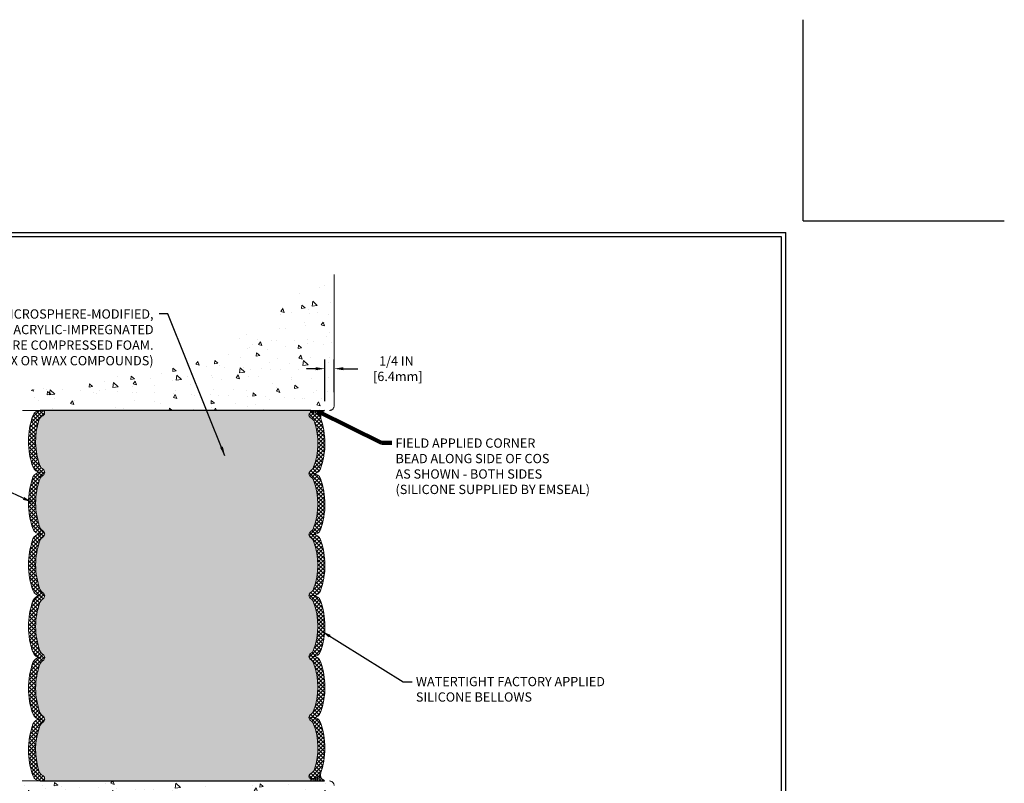
# Model space of a CAD drawing. Extents: x -5 to 2303, y -5 to 568.
import ezdxf

# ---------------------------------------------------------------- set-up
doc = ezdxf.new("R2010")
doc.units = 0
doc.header["$LTSCALE"] = 3
doc.header["$MEASUREMENT"] = 0
doc.linetypes.add('PHANTOMX2', pattern=[5, 2.5, -0.5, 0.5, -0.5, 0.5, -0.5])
doc.layers.get('DEFPOINTS').update_dxf_attribs({"linetype": 'CONTINUOUS'})
for name, color, linetype, lineweight in [('CONCRETE - H', 130, 'CONTINUOUS', 9), ('CONCRETE - L', 132, 'PHANTOMX2', 20), ('DIMS', 2, 'CONTINUOUS', 25), ('FOAM INSERT - H', 150, 'CONTINUOUS', 9), ('FOAM INSERT - L', 152, 'CONTINUOUS', 25), ('SEALANT - H', 50, 'CONTINUOUS', 15), ('SEALANT - L', 52, 'CONTINUOUS', 25), ('SILICONE BELLOWS - H', 20, 'CONTINUOUS', 15), ('SILICONE BELLOWS - L', 22, 'CONTINUOUS', 20), ('TBLOCK-T5', 111, 'CONTINUOUS', 30), ('TEXT - 4', 241, 'CONTINUOUS', 25)]:
    doc.layers.add(name, color=color, linetype=linetype, lineweight=lineweight)
doc.styles.add('ROMANS', font='romans', dxfattribs={"width": 0.9})
doc.dimstyles.new('Copy of STANDARD', dxfattribs={"dimtxt": 2, "dimasz": 2, "dimexe": 1, "dimexo": 1, "dimgap": 1, "dimtad": 0, "dimzin": 0, "dimdsep": 46, "dimtxsty": 'Standard', "dimcen": 0.09, "dimclrd": 256, "dimclre": 256, "dimclrt": 256, "dimadec": 1, "dimazin": 0, "dimtfac": 1, "dimtofl": 0, "dimtmove": 0, "dimatfit": 3, "dimfxl": 1, "dimtolj": 1, "dimtzin": 0, "dimlwd": -1, "dimlwe": -1, "dimarcsym": 0})
doc.dimstyles.get("Standard").update_dxf_attribs({"dimtxt": 4, "dimasz": 4, "dimexe": 2, "dimexo": 2, "dimgap": 1, "dimtad": 0, "dimzin": 0, "dimdsep": 46, "dimtxsty": 'Standard', "dimcen": 0.09, "dimclrd": 256, "dimclre": 256, "dimclrt": 256, "dimadec": 0, "dimazin": 0, "dimtfac": 1, "dimtofl": 0, "dimtmove": 0, "dimatfit": 3, "dimfxl": 1, "dimtolj": 1, "dimtzin": 0, "dimlwd": -1, "dimlwe": -1, "dimarcsym": 0})
pattern_1 = [(320, (0.719146127966809, -0.1240074947140926), (-0.09412820247389285, -1.07589027390113), [0.1125, -1.2375]), (265, (0.719146127966809, -0.1240074947140926), (1.128288200550018, 0.2081270004194998), [0.09, -0.9899999999999999]), (10.45144446000005, (0.7113021119668089, -0.2136650162140925), (1.034159986452944, -0.8677632700906681), [0.09561028799999999, -1.051713168]), (316.1842, (1.019146127966809, -0.1240074947140926), (-0.2482789211896151, -1.600861996007358), [0.16875, -1.85625]), (6.635635489999968, (0.998456167466809, -0.2574126122140927), (1.461177901161825, -1.401992918511343), [0.1434155129999999, -1.577570639999998]), (261.1841639899999, (1.019146127966809, -0.1240074947140926), (1.461177900404985, -1.40199291758216), [0.135, -1.4850000015]), (291, (0.944146127966809, -0.2740074947140925), (-0.6039283359980083, -0.8953605781776923), [0.1125, -1.2375]), (236, (0.944146127966809, -0.2740074947140925), (1.087725067570279, -0.3649729978823728), [0.09, -0.9899999999999999]), (341.4514447400001, (0.893818766966809, -0.3486208757140927), (0.4837967292095305, -1.260333565094957), [0.095610285, -1.051713168]), (307.5, (0.719146127966809, -0.1240074947140926), (0.4993407807469672, -0.01823978297593609), [0, -0.9779999999999999, 0, -1.005, 0, -0.9937499999999999]), (277.5, (0.719146127966809, -0.1240074947140926), (0.5916175678235402, -0.394604306163223), [0, -0.573, 0, -0.9555, 0, -0.37875]), (237.5, (0.7191461279668091, 0.2104925052859075), (-0.03383230760156978, -0.8007336542586135), [0, -0.375, 0, -1.17, 0, -1.5525]), (227.5, (0.7191461279668091, 0.3604925052859074), (0.1501574734984764, -0.8747792540135794), [0, -0.4874999999999997, 0, -0.7769999999999994, 0, -1.102499999999999])]

# ---------------------------------------------------------------- blocks, each defined once
blk = doc.blocks.new('*D1')
at = {"layer": 'DEFPOINTS', "color": 0, "transparency": 16777216}
for p in [(19.96044462458118, 20.65420266519014), (20.2104446245813, 19.76633781033568), (19.96044462458118, 19.52965188993444)]:
    blk.add_point(p, dxfattribs=at)
at = {"layer": 'DIMS', "transparency": 16777216}
for p, q in [((19.96044462458118, 19.77965188993444), (19.96044462458118, 20.90420266519014)), ((20.2104446245813, 20.01633781033568), (20.2104446245813, 20.90420266519014)), ((19.71044462458118, 20.65420266519014), (19.46044462458118, 20.65420266519014)), ((20.4604446245813, 20.65420266519014), (20.84710653993811, 20.65420266519014))]:
    blk.add_line(p, q, dxfattribs=at)
for points in [[(19.71044462458118, 20.69586933185681), (19.71044462458118, 20.61253599852347), (19.96044462458118, 20.65420266519014)], [(20.4604446245813, 20.69586933185681), (20.4604446245813, 20.61253599852347), (20.2104446245813, 20.65420266519014)]]:
    blk.add_solid(points, dxfattribs=at)
at = {"layer": 'DIMS', "transparency": 16777216, "insert": (21.88877320676343, 20.65420266519014), "char_height": 0.25, "attachment_point": 5, "rotation": 0.0009999999999999998}
blk.add_mtext('\\A1;1/4 IN\\P [6.4mm]', dxfattribs=at)
blk = doc.blocks.new('*D3')
at = {"layer": 'DEFPOINTS', "color": 0, "transparency": 16777216}
for p in [(11.96044344872814, 9.52965188993447), (19.96044462458195, 9.52965188993447), (19.96044462458195, 6.934642389526275)]:
    blk.add_point(p, dxfattribs=at)
at = {"layer": 'DIMS', "transparency": 16777216}
for p, q in [((11.96044344872814, 9.27965188993447), (11.96044344872814, 6.684642389526275)), ((19.96044462458195, 9.27965188993447), (19.96044462458195, 6.684642389526275)), ((12.21044344872814, 6.934642389526275), (14.63969847697746, 6.934642389526275)), ((19.71044462458195, 6.934642389526275), (17.18136514403124, 6.934642389526275))]:
    blk.add_line(p, q, dxfattribs=at)
for points in [[(12.21044344872814, 6.976309056192942), (12.21044344872814, 6.892975722859608), (11.96044344872814, 6.934642389526275)], [(19.71044462458195, 6.976309056192942), (19.71044462458195, 6.892975722859608), (19.96044462458195, 6.934642389526275)]]:
    blk.add_solid(points, dxfattribs=at)
at = {"layer": 'DIMS', "transparency": 16777216, "insert": (15.91053181050435, 6.934642389526275), "char_height": 0.25, "attachment_point": 5, "rotation": 0.0009999999999999998}
blk.add_mtext('\\A1;8 IN\\P [203.2mm]', dxfattribs=at)

msp = doc.modelspace()

# ---------------------------------------------------------------- hatches: boundary and pattern name
at = {"layer": 'CONCRETE - H'}
h = msp.add_hatch(dxfattribs=at)
h.set_pattern_fill('AR-CONC', color=256, scale=0.15, angle=270)
h.set_pattern_definition(pattern_1)
edge = h.paths.add_edge_path()
edge.add_spline(control_points=[(20.21044462457664, 23.19644111136812), (19.88816809366196, 23.20419477880431), (18.80525101038498, 22.32052662516618), (16.48389687706546, 20.33970238740083), (12.42157644179449, 20.44483827537393), (11.81659553003462, 19.94230461051346), (11.79813427890255, 19.52965188993447)], knot_values=[0, 0, 0, 0, 0.9420040114174233, 4.618027031144615, 8.768299672087068, 9.890792890405978, 9.890792890405978, 9.890792890405978, 9.890792890405978], degree=3, periodic=0)
edge.add_line((11.79813427890437, 19.52965188993447), (20.08544462457482, 19.52965188993538))
edge.add_arc((20.08544462457516, 19.65465188993504), 0.1249999999996589, 269.9999999998437, 359.9999999997394)
edge.add_line((20.21044462457482, 19.65465188993447), (20.21044462457664, 23.19644111136812))
h = msp.add_hatch(dxfattribs=at)
h.set_pattern_fill('AR-CONC', color=256, scale=0.15, angle=270)
h.set_pattern_definition(pattern_1)
edge = h.paths.add_edge_path()
edge.add_spline(control_points=[(11.79543095118512, 9.529651889933561), (11.81389220231719, 9.116999169353662), (11.90061152774976, 7.178616699603012), (16.48119354934803, 8.719601392467197), (18.30555458167052, 5.817097861646729), (19.88546476594453, 5.855109001063724), (20.20774129685921, 5.862862668499005)], knot_values=[0, 0, 0, 0, 1.12249321831891, 5.272765859261363, 8.948788878988555, 9.890792890405978, 9.890792890405978, 9.890792890405978, 9.890792890405978], degree=3, periodic=0)
edge.add_line((20.20774129686012, 5.862862668499005), (20.2077412968583, 9.40465188993447))
edge.add_arc((20.08274129685842, 9.40465188993447), 0.1249999999998863, 0, 93.45411956817173)
edge.add_arc((20.1511924508288, 9.643752343293713), 0.1372738001964627, 236.2210569448012, 236.39190716315431, ccw=False)
edge.add_line((20.07486956590307, 9.529651889933561), (19.32486956590216, 9.529651889933561))
edge.add_line((19.32486956590216, 9.529651889933561), (18.55395561394013, 9.529651889933561))
edge.add_line((18.55395561394013, 9.529651889933561), (12.08272762346402, 9.529651889933561))
edge.add_line((12.08272762346402, 9.529651889933561), (11.79543095118603, 9.529651889933561))
at = {"layer": 'FOAM INSERT - H'}
h = msp.add_hatch(dxfattribs=at)
h.set_pattern_fill('HEX', color=256, scale=0.7, angle=404.9999999999999, style=0)
h.set_pattern_definition([(45, (-30.85933282902261, -1.735529001637701), (-0.107165176246764, 0.1071651762467641), [0.0875, -0.175]), (165.0000000000001, (-30.85933282902261, -1.735529001637701), (-0.0392251769073524, -0.1463903531541163), [0.0875, -0.175]), (104.9999999999999, (-30.79746098566878, -1.673657158283878), (-0.1463903531541164, -0.03922517690735228), [0.0875, -0.175])])
h.paths.add_polyline_path([(19.65394768356889, 15.9976735820138, 0.1646546899634971), (19.5729608170782, 16.0971139010482, -0.5550559954442752), (19.573529897361, 16.2562353065816, 0.167291250619627), (19.65594737047281, 16.35701555477066, 0.1796665383988816), (19.65394768356809, 17.64267358201484, 0.164654689961934), (19.57296081707873, 17.74211390104796, -0.5550559954409516), (19.57352989736148, 17.90123530658142, 0.1672912506179556), (19.65594737047186, 18.00201555476917, 0.1677512419208998), (19.6819505324074, 19.20696413146167, 0.2018032769859184), (19.58094197351617, 19.32469731870007, -0.3537442793118603), (19.53207865268939, 19.43199563994575, -0.3419987130790001), (19.57746517626647, 19.46715188993083), (19.57746517626646, 19.52965188993447), (12.37641964620956, 19.52965188993119, -0.4776636578800268), (12.34474993081403, 19.38539409628065, 0.2018032769991635), (12.24246278256262, 19.26617061552663, 0.1685509203753053), (12.27082009785227, 18.04051599921742, 0.1646546899634125), (12.35283211455167, 17.93981694196746, -0.555055995445265), (12.35225583072074, 17.77868134142624, 0.1672912506204388), (12.26879509845554, 17.67662539389321, 0.1796665383986346), (12.27082009785228, 16.37469321440683, 0.1646546899633736), (12.35283211455167, 16.2739941571569, -0.5550559954442801), (12.35225583072098, 16.11285855661674, 0.1672912506196333), (12.26879509845586, 16.01080260908351, 0.1796665383990204), (12.2708200978534, 14.70887042959571, 0.1646546899610168), (12.35283211455138, 14.60817137234686, -0.5550559954399615), (12.35225583072049, 14.44703577180679, 0.1672912506178743), (12.26879509845685, 14.34497982427496, 0.1796665383989227), (12.27082009785224, 13.0430476447867, 0.1646546899634969), (12.35283211455167, 12.94234858753668, -0.55505599544428), (12.35225583072098, 12.78121298699653, 0.1672912506196317), (12.26879509845586, 12.67915703946329, 0.1796665383988807), (12.27082009785304, 11.37722485997553, 0.1646546899619371), (12.35283211455113, 11.27652580272679, -0.5550559954409527), (12.35225583072049, 11.11539020218658, 0.167291250617956), (12.26879509845683, 11.01333425465468, 0.1677512419208995), (12.24246278257274, 9.793133164333161, 0.2018032769859199), (12.34474993081702, 9.673909683585418, -0.477663657879191), (12.37641964620772, 9.529651889934467), (19.57746517626647, 9.529651889934414), (19.57746517626647, 9.592151889930832, -0.3419987130779443), (19.53207865268943, 9.627308139915742, -0.3537442793224312), (19.58094197351912, 9.734606461163525, 0.2018032769991629), (19.68195053241739, 9.852339648408119, 0.1685509203753051), (19.65394768356887, 11.06267358201346, 0.1646546899634141), (19.5729608170782, 11.1621139010478, -0.5550559954452621), (19.57352989736124, 11.32123530658226, 0.1672912506204317), (19.65594737047312, 11.42201555477112, 0.1796665383986353), (19.65394768356885, 12.70767358201393, 0.1646546899633764), (19.5729608170782, 12.80711390104823, -0.5550559954442752), (19.573529897361, 12.96623530658163, 0.1672912506196275), (19.65594737047281, 13.0670155547707, 0.1796665383990219), (19.65394768356774, 14.3526735820149, 0.1646546899610114), (19.57296081707848, 14.45211390104815, -0.5550559954399535), (19.57352989736148, 14.61123530658146, 0.1672912506178724), (19.65594737047184, 14.71201555476915, 0.1796665383989231)])
at = {"layer": 'SEALANT - H'}
h = msp.add_hatch(dxfattribs=at)
h.set_pattern_fill('NET3', color=256, scale=0.4999999999999999, angle=270, style=0)
h.set_pattern_definition([(270, (-25.61094549276001, 349.2946434112032), (0.06249999999999999, -1.148106374200643e-17), []), (329.9999999999999, (-25.61094549276001, 349.2946434112032), (0.03125000000000001, 0.0541265877365274), []), (29.99999999999998, (-25.61094549276001, 349.2946434112032), (-0.03124999999999997, 0.05412658773652742), [])])
edge = h.paths.add_edge_path()
edge.add_line((19.57746517626646, 19.52965188993436), (19.57746517626646, 19.46715188993162))
edge.add_line((19.57746517626647, 19.46715188993162), (19.65083520755255, 19.46715188993083))
edge.add_arc((19.65083520755033, 19.26715188992792), 0.2000000000029092, 19.894190783685872, 89.99999999936591, ccw=False)
edge.add_arc((20.0149588953964, 19.36272774474281), 0.1781968694369743, 110.4888940039591, 188.8837623198703, ccw=False)
edge.add_line((19.95258539117188, 19.52965188993424), (19.57746517626646, 19.52965188993436))
h = msp.add_hatch(dxfattribs=at)
h.set_pattern_fill('NET3', color=256, scale=0.4999999999999999, angle=270, style=0)
h.set_pattern_definition([(270, (-25.61094549276001, 349.2902821120192), (0.06249999999999999, -1.148106374200643e-17), []), (329.9999999999999, (-25.61094549276001, 349.2902821120192), (0.03125000000000001, 0.0541265877365274), []), (29.99999999999998, (-25.61094549276001, 349.2902821120192), (-0.03124999999999997, 0.05412658773652742), [])])
edge = h.paths.add_edge_path()
edge.add_line((19.57746517626647, 9.592151889937098), (19.57746517626648, 9.529651889934584))
edge.add_line((19.57746517626647, 9.529651889934584), (19.95258539117188, 9.529651889934698))
edge.add_arc((20.0149588953964, 9.696576035126132), 0.1781968694369742, 171.1162376801297, 249.5111059960409, ccw=False)
edge.add_arc((19.65083520755033, 9.792151889941017), 0.2000000000029092, 270.0000000006341, 340.1058092163141, ccw=False)
edge.add_line((19.65083520755255, 9.592151889938108), (19.57746517626647, 9.592151889937098))
at = {"layer": 'SILICONE BELLOWS - H'}
h = msp.add_hatch(dxfattribs=at)
h.set_pattern_fill('ANSI37', color=256, scale=0.6, angle=270, style=0)
h.set_pattern_definition([(315, (-30.85933282902261, -1.735529001637701), (0.05303300858899107, 0.05303300858899105), []), (45, (-30.85933282902261, -1.735529001637701), (-0.05303300858899105, 0.05303300858899107), [])])
h.paths.add_polyline_path([(12.26879509845685, 14.34497982427496, -0.1672912506178737), (12.35225583072049, 14.44703577180679, 0.5550559954399615), (12.35283211455138, 14.60817137234686, -0.1646546899610166), (12.2708200978534, 14.70887042959571, -0.1796665383990204), (12.26879509845586, 16.01080260908351, -0.1672912506196332), (12.35225583072098, 16.11285855661674, 0.5550559954442787), (12.35283211455167, 16.2739941571569, -0.1646546899633728), (12.27082009785228, 16.37469321440683, -0.1796665383986347), (12.26879509845554, 17.67662539389321, -0.1672912506204392), (12.35225583072074, 17.77868134142624, 0.5550559954452616), (12.35283211455167, 17.93981694196746, -0.1646546899634116), (12.27082009785227, 18.04051599921742, -0.1685509203753054), (12.24246278256262, 19.26617061552663, -0.2018032769991631), (12.34474993081403, 19.38539409628065, 0.3537442793224257), (12.3942317746922, 19.49405062412651, 0.341998713074509), (12.34827073815907, 19.52965188993401), (12.27397197247993, 19.52965188993401, 0.3158064396622747), (12.08352688234587, 19.39603856606254, 0.1751988373776096), (12.08304734934973, 17.99370566961121, 0.3208001472254481), (12.27707419341361, 17.85999292927416), (12.30232751149182, 17.85942873536728), (12.26865128053318, 17.85884091456985, 0.311791453615154), (12.08154637277704, 17.72471862736137, 0.1744689341565524), (12.08304734934964, 16.32788288480088, 0.3208001472333121), (12.27707419341915, 16.19417014446369), (12.30232751149182, 16.19360595055763), (12.26865128052765, 16.19301812975919, 0.3117914536076699), (12.08154637277704, 16.0588958425508, 0.1744689341565527), (12.08304734934964, 14.66206009999123, 0.3208001472259112), (12.27707419341371, 14.52834735965395), (12.30232751149089, 14.52778316574706), (12.26865128053308, 14.52719534494963, 0.3117914536150304), (12.08154637277704, 14.39307305774116, 0.1744689341565523), (12.08304734934964, 12.99623731518066, 0.3208001472333115), (12.27707419341915, 12.86252457484347), (12.30232751149182, 12.86196038093741), (12.26865128052765, 12.86137256013897, 0.3117914536076699), (12.08154637277704, 12.72725027293059, 0.1744689341565526), (12.08304734934964, 11.33041453037101, 0.320800147225912), (12.27707419341371, 11.19670179003373), (12.30232751149089, 11.19613759612685), (12.26865128053308, 11.19554977532942, 0.3117914536150574), (12.08154637277703, 11.06142748812092, 0.1746451205943082), (12.08352688200797, 9.66326521398447, 0.3158064397949713), (12.27397197229939, 9.529651889934012), (12.34827073815907, 9.529651889934012, 0.3419987130755265), (12.39423177469224, 9.565253155741683, 0.3537442793118722), (12.34474993081702, 9.673909683585418, -0.2018032769859201), (12.24246278257274, 9.793133164333161, -0.1677512419208995), (12.26879509845683, 11.01333425465468, -0.1672912506179554), (12.35225583072049, 11.11539020218658, 0.5550559954409525), (12.35283211455113, 11.27652580272679, -0.1646546899619363), (12.27082009785304, 11.37722485997553, -0.1796665383988808), (12.26879509845586, 12.67915703946329, -0.1672912506196313), (12.35225583072098, 12.78121298699653, 0.55505599544428), (12.35283211455167, 12.94234858753668, -0.1646546899634972), (12.27082009785224, 13.0430476447867, -0.1796665383989227)])
h = msp.add_hatch(dxfattribs=at)
h.set_pattern_fill('ANSI37', color=256, scale=0.6, angle=270, style=0)
h.set_pattern_definition([(315, (1.711005927817865, 0.9867340637606361), (0.05303300858899107, 0.05303300858899105), []), (45, (1.711005927817865, 0.9867340637606361), (-0.05303300858899105, 0.05303300858899107), [])])
edge = h.paths.add_edge_path()
edge.add_arc((19.62285169986174, 9.650745639930832), 0.09374999999934767, 476.5537444575092, 554.4775121787852, ccw=False)
edge.add_arc((19.49153455731997, 9.913509546460304), 0.2000000000000857, 296.5537444575772, 342.1907214329246)
edge.add_arc((17.92374466418008, 10.41715188991974), 1.846699960271261, 342.19072143289, 380.4600492617)
edge.add_arc((19.46656445330794, 10.99276274582142), 0.2000000000004219, 380.4600492618391, 417.8605436085713)
edge.add_arc((19.62283411259526, 11.24149725506093), 0.09375000000076435, 481.7296339752516, 597.8605436085074, ccw=False)
edge.add_arc((19.4683475715274, 11.49134314982392), 0.2000000000003649, 301.7296339761186, 339.7181840244765)
edge.add_arc((17.92374466418099, 12.06215188991926), 1.846699960270479, 339.7181840244809, 380.4600492617196)
edge.add_arc((19.46656445330794, 12.63776274582095), 0.2000000000004219, 380.4600492618391, 417.8605436085713)
edge.add_arc((19.62283411259526, 12.88649725506137), 0.09375000000076435, 481.7296339752516, 597.8605436085074, ccw=False)
edge.add_arc((19.4683475715274, 13.13634314982345), 0.2000000000003649, 301.7296339761186, 339.7181840244765)
edge.add_arc((17.92374466418008, 13.70715188991879), 1.846699960271096, 339.7181840245105, 380.4600492617692)
edge.add_arc((19.46656445330703, 14.2827627458223), 0.2000000000003424, 380.4600492617781, 417.8605436079568)
edge.add_arc((19.62283411259708, 14.5314972550609), 0.09375000000124818, 481.7296339764529, 597.8605436080368, ccw=False)
edge.add_arc((19.4683475715274, 14.78134314982206), 0.199999999999688, 301.7296339762385, 339.7181840245084)
edge.add_arc((17.92374466418008, 15.35215188992014), 1.84669996027107, 339.7181840244313, 380.46004926169)
edge.add_arc((19.46656445330794, 15.92776274582091), 0.2000000000004219, 380.4600492618391, 417.8605436085713)
edge.add_arc((19.62283411259526, 16.17649725506134), 0.09375000000076435, 481.7296339752516, 597.8605436085074, ccw=False)
edge.add_arc((19.4683475715274, 16.42634314982341), 0.2000000000003649, 301.7296339761186, 339.7181840244765)
edge.add_arc((17.92374466418008, 16.99715188991875), 1.846699960271096, 339.7181840245105, 380.4600492617692)
edge.add_arc((19.46656445330703, 17.57276274582226), 0.2000000000003424, 380.4600492617781, 417.8605436079568)
edge.add_arc((19.62283411259708, 17.82149725506177), 0.09375000000124818, 481.7296339764529, 597.8605436080368, ccw=False)
edge.add_arc((19.4683475715274, 18.07134314982203), 0.199999999999688, 301.7296339762385, 339.7181840245084)
edge.add_arc((17.92374466418008, 18.6421518899201), 1.846699960270912, 339.7181840244445, 377.8092785680915)
edge.add_arc((19.49153455731087, 19.14579423340591), 0.2000000000002529, 377.8092785681474, 423.4462555403983)
edge.add_arc((19.62285169986265, 19.40855813993083), 0.09375000000026189, 525.5224878212865, 603.4462555401603, ccw=False)
edge.add_arc((19.57746517626677, 19.42027688994084), 0.04687499999045374, 450.000000017787, 525.5224878381822, ccw=False)
edge.add_line((19.57746517625222, 19.46715188993083), (19.65083520755255, 19.46715188993083))
edge.add_arc((19.65083520755164, 19.26715188993101), 0.1999999999999318, 379.89419078294975, 449.99999999973943, ccw=False)
edge.add_arc((17.92374466417917, 18.64215189030573), 2.036699960401994, 340.2681290838245, 379.89419077289267, ccw=False)
edge.add_arc((19.65259890938981, 18.02204726700391), 0.1999999998686695, 271.0000000543113, 340.26812914819885, ccw=False)
edge.add_line((19.65608939086454, 17.82207772810624), (19.62283411260071, 17.82149725506541))
edge.add_line((19.62283411260071, 17.82149725506541), (19.65475272677489, 17.8209401135823))
edge.add_arc((19.65126224548661, 17.62097057455092), 0.2000000000002216, 379.85500579863526, 448.9999999997648, ccw=False)
edge.add_arc((17.92374466418008, 16.9971518903062), 2.036699960401128, 340.2681290838098, 379.85500578840316, ccw=False)
edge.add_arc((19.65259890938981, 16.37704726700348), 0.1999999998686695, 271.0000000543113, 340.26812914819885, ccw=False)
edge.add_line((19.65608939086454, 16.17707772810671), (19.6228341125998, 16.17649725506497))
edge.add_line((19.6228341125998, 16.17649725506497), (19.65475272677489, 16.17594011358186))
edge.add_arc((19.65126224548661, 15.97597057455049), 0.2000000000003353, 379.85500579863526, 448.99999999976535, ccw=False)
edge.add_arc((17.92374466418008, 15.35215189030576), 2.036699960401128, 340.2681290838098, 379.85500578840316, ccw=False)
edge.add_arc((19.65259890938981, 14.73204726700395), 0.1999999998686695, 271.0000000543113, 340.26812914819885, ccw=False)
edge.add_line((19.65608939086454, 14.53207772810627), (19.62283411260071, 14.53149725506454))
edge.add_line((19.62283411260071, 14.53149725506545), (19.65475272677489, 14.53094011358233))
edge.add_arc((19.65126224548661, 14.33097057455096), 0.2000000000002216, 379.85500579863526, 448.9999999997648, ccw=False)
edge.add_arc((17.92374466418008, 13.70715189030533), 2.036699960401128, 340.2681290838098, 379.85500578840316, ccw=False)
edge.add_arc((19.65259890938981, 13.08704726700351), 0.1999999998686695, 271.0000000543113, 340.26812914819885, ccw=False)
edge.add_line((19.65608939086454, 12.88707772810675), (19.6228341125998, 12.88649725506501))
edge.add_line((19.6228341125998, 12.88649725506501), (19.65475272677489, 12.8859401135819))
edge.add_arc((19.65126224548661, 12.68597057455052), 0.2000000000003353, 379.85500579863526, 448.99999999976535, ccw=False)
edge.add_arc((17.92374466418008, 12.0621518903058), 2.036699960401128, 340.2681290838098, 379.85500578840316, ccw=False)
edge.add_arc((19.65259890938981, 11.44204726700399), 0.1999999998686695, 271.0000000543113, 340.26812914819885, ccw=False)
edge.add_line((19.65608939086454, 11.24207772810631), (19.6228341125998, 11.24149725506457))
edge.add_line((19.6228341125998, 11.24149725506548), (19.65475272677489, 11.24094011358237))
edge.add_arc((19.65126224548661, 11.040970574551), 0.2000000000002216, 379.85500579863526, 448.9999999997648, ccw=False)
edge.add_arc((17.92374466418099, 10.41715189030354), 2.036699960401007, 340.10580920748293, 379.85500578846904, ccw=False)
edge.add_arc((19.65083520737429, 9.792151889800593), 0.1999999998694901, 270.000000053413, 340.1058092710678, ccw=False)
edge.add_line((19.65083520756073, 9.592151889930832), (19.57746517625222, 9.592151889930832))
edge.add_arc((19.57746517626677, 9.639026889920828), 0.0468749999896545, 554.4775121620869, 629.9999999822131, ccw=False)

# ---------------------------------------------------------------- linework, layer by layer
at = {"layer": 'CONCRETE - L'}
for p, q in [((20.21044462458119, 19.65465188993447), (20.210444624583, 23.19644111136812)), ((11.7954309511824, 19.52965188993356), (20.08544462458119, 19.52965188993447)), ((11.78543095118582, 9.529651889933561), (20.0854446245821, 9.52965188993447))]:
    msp.add_line(p, q, dxfattribs=at)
for centre, start, end in [((20.08544462458119, 19.65465188993447), 270, 0), ((20.0854446245821, 9.40465188993447), 0, 90)]:
    msp.add_arc(centre, 0.125, start, end, dxfattribs=at)
at = {"layer": 'DEFPOINTS'}
for q in [(32.8634510869565, 30.07052323254356), (38.29414413720849, 24.63983018228555)]:
    msp.add_line((32.8634510869565, 24.63983018228555), q, dxfattribs=at)
at = {"layer": 'DIMS'}
for p, q in [((19.57746517626647, 19.46715188993173), (19.57746517626646, 19.52965188993441)), ((19.57746517626647, 9.59215188993721), (19.57746517626647, 9.529651889934414))]:
    msp.add_line(p, q, dxfattribs=at)
at = {"layer": 'FOAM INSERT - L'}
for p, q in [((19.57746517626646, 19.52965188993447), (12.27397089535676, 19.52965188993115)), ((12.2739719722994, 9.529651889934467), (19.57746517626647, 9.529651889934414))]:
    msp.add_line(p, q, dxfattribs=at)
at = {"layer": 'SEALANT - L'}
for points in [[(19.57746517626646, 19.52965188993447), (19.95258539117188, 19.52965188993447, 0.3560587527165044), (19.83889973421449, 19.3352087324315, 0.3158064397976096), (19.65083520754891, 19.46715188993083), (19.57746517626647, 19.46715188993173)], [(19.57746517626647, 9.52965188993447), (19.95258539117188, 9.52965188993447, -0.3560587527165044), (19.83889973421449, 9.724095047437444, -0.3158064397976096), (19.65083520754891, 9.592151889938108), (19.57746517626647, 9.592151889937208)]]:
    msp.add_lwpolyline(points, format="xyb", dxfattribs=at)
at = {"layer": 'SILICONE BELLOWS - L'}
for points in [[(12.394231774699, 19.49405062410018, -0.3537442792406967), (12.34474993081438, 19.38539409628083, 0.2018032769999747), (12.24246278256255, 19.2661706155264, 0.1685509203753135), (12.27082009785237, 18.04051599921714, 0.1646546899636947), (12.35283211455212, 17.93981694196718, -0.5550559954440842), (12.35225583072059, 17.77868134142614, 0.1672912506193292), (12.26879509845578, 17.67662539389386, 0.1796665383987678), (12.27082009785237, 16.37469321440657, 0.1646546899636947), (12.35283211455212, 16.27399415715661, -0.5550559954440842), (12.35225583072059, 16.11285855661649, 0.1672912506193292), (12.26879509845578, 16.01080260908329, 0.1796665383989462), (12.27082009785329, 14.708870429596, 0.1646546899611331), (12.3528321145512, 14.60817137234697, -0.5550559954403361), (12.35225583072059, 14.44703577180685, 0.1672912506185399), (12.26879509845671, 14.34497982427457, 0.1796665383989162), (12.27082009785237, 13.04304764478636, 0.1646546899636947), (12.35283211455212, 12.9423485875364, -0.5550559954440842), (12.35225583072059, 12.78121298699628, 0.1672912506193292), (12.26879509845578, 12.67915703946308, 0.1796665383989462), (12.27082009785329, 11.37722485997487, 0.1646546899611331), (12.3528321145512, 11.27652580272675, -0.5550559954403361), (12.35225583072059, 11.11539020218663, 0.1672912506185399), (12.26879509845671, 11.01333425465435, 0.1677512419208262), (12.24246278257268, 9.793133164333332, 0.2018032769863273), (12.34474993081714, 9.673909683585356, -0.3537442792313906), (12.394231774699, 9.56525315576785, -0.3419987131530531), (12.34827073817292, 9.529651889934012), (12.27397197229917, 9.529651889934012, -0.3158064397407573), (12.08352688202148, 9.663265213947133, -0.1746451205677153), (12.08154637269175, 11.06142748788315, -0.3117914536924608), (12.26865128033766, 11.19554977532601), (12.30232751149089, 11.19613759612685), (12.27000486422591, 11.1967017900338, -0.3112020442177768), (12.08304734936321, 11.33041453033345, -0.1744689341299864), (12.08154637269175, 12.72725027269279, -0.3117914536924608), (12.26865128033766, 12.86137256013566), (12.30232751149182, 12.86196038093741), (12.27000486422591, 12.86252457484344, -0.3112020442177796), (12.08304734936321, 12.9962373151431, -0.1744689341299864), (12.08154637269175, 14.39307305750336, -0.3117914536924634), (12.26865128033766, 14.52719534494622), (12.30232751149089, 14.52778316574706), (12.27000486422591, 14.52834735965401, -0.3112020442177768), (12.08304734936321, 14.66206009995367, -0.1744689341299864), (12.08154637269175, 16.05889584231301, -0.3117914536924608), (12.26865128033766, 16.19301812975587), (12.30232751149182, 16.19360595055763), (12.27000486422591, 16.19417014446366, -0.3112020442177796), (12.08304734936321, 16.32788288476332, -0.1744689341299864), (12.08154637269175, 17.72471862712358, -0.3117914536924608), (12.26865128033766, 17.85884091456644), (12.30232751149182, 17.85942873536728), (12.27000486422591, 17.85999292927423, -0.3112020442177768), (12.08304734936321, 17.99370566957388, -0.1751988373513893), (12.08352688226095, 19.39603856582787, -0.3158064397444157), (12.27397197229088, 19.52965188993401), (12.34827073817292, 19.52965188993401, -0.341998713153027)], [(19.53207865268271, 9.627308139941746, -0.3537442792406967), (19.58094197351878, 9.734606461163352, 0.2018032769999747), (19.68195053241746, 9.852339648408346, 0.1685509203753135), (19.65394768356876, 11.06267358201374, 0.1646546899636947), (19.57296081707776, 11.16211390104807, -0.5550559954440842), (19.5735298973614, 11.32123530658235, 0.1672912506193292), (19.65594737047289, 11.42201555477048, 0.1796665383987678), (19.65394768356876, 12.70767358201418, 0.1646546899636947), (19.57296081707776, 12.80711390104851, -0.5550559954440842), (19.5735298973614, 12.96623530658188, 0.1672912506193292), (19.65594737047289, 13.06701555477092, 0.1796665383989462), (19.65394768356785, 14.35267358201462, 0.1646546899611331), (19.57296081707867, 14.45211390104804, -0.5550559954403361), (19.5735298973614, 14.61123530658141, 0.1672912506185399), (19.65594737047198, 14.71201555476954, 0.1796665383989162), (19.65394768356876, 15.99767358201414, 0.1646546899636947), (19.57296081707776, 16.09711390104847, -0.5550559954440842), (19.5735298973614, 16.25623530658184, 0.1672912506193292), (19.65594737047289, 16.35701555477088, 0.1796665383989462), (19.65394768356785, 17.64267358201549, 0.1646546899611331), (19.57296081707867, 17.742113901048, -0.5550559954403361), (19.5735298973614, 17.90123530658137, 0.1672912506185399), (19.65594737047198, 18.0020155547695, 0.1677512419208262), (19.68195053240746, 19.2069641314615, 0.2018032769863273), (19.58094197351605, 19.32469731870013, -0.3537442792313906), (19.53207865268271, 19.43199563991992, -0.3419987131530531), (19.57746517625222, 19.46715188993083), (19.65083520755255, 19.46715188993083, -0.3158064397407573), (19.83889973420176, 19.33520873246788, -0.1746451205677153), (19.84085548716487, 17.95452348695606, -0.3117914536924608), (19.65608939086454, 17.82207772810624), (19.62283411260071, 17.82149725506541), (19.65475272677489, 17.8209401135823, -0.3112020442177768), (19.83937327270181, 17.68889878253638, -0.1744689341299864), (19.84085548716487, 16.30952348695654, -0.3117914536924608), (19.65608939086454, 16.17707772810671), (19.6228341125998, 16.17649725506497), (19.65475272677489, 16.17594011358277, -0.3112020442177796), (19.83937327270181, 16.04389878253686, -0.1744689341299864), (19.84085548716487, 14.6645234869561, -0.3117914536924634), (19.65608939086454, 14.53207772810627), (19.62283411260071, 14.53149725506545), (19.65475272677489, 14.53094011358233, -0.3112020442177768), (19.83937327270181, 14.39889878253642, -0.1744689341299864), (19.84085548716487, 13.01952348695657, -0.3117914536924608), (19.65608939086454, 12.88707772810675), (19.6228341125998, 12.88649725506501), (19.65475272677489, 12.88594011358281, -0.3112020442177796), (19.83937327270181, 12.75389878253689, -0.1744689341299864), (19.84085548716487, 11.37452348695614, -0.3117914536924608), (19.65608939086454, 11.24207772810631), (19.6228341125998, 11.24149725506548), (19.65475272677489, 11.24094011358237, -0.3112020442177768), (19.83937327270181, 11.10889878253646, -0.1751988373513893), (19.83889973396529, 9.724095047485648, -0.3158064397444157), (19.65083520756073, 9.592151889930832), (19.57746517625222, 9.592151889930832, -0.341998713153027)]]:
    msp.add_lwpolyline(points, format="xyb", close=True, dxfattribs=at)
at = {"layer": 'TBLOCK-T5'}
for p in [(0.4654879757356412, 24.32950486513255), (32.39796311122029, 0.3103253171584583)]:
    msp.add_line(p, (32.39796311122029, 24.32950486513255), dxfattribs=at)
msp.add_lwpolyline([(32.2820763945906, 4.659523128791989), (32.2820763945906, 24.21361814850388), (0.581374692366353, 24.21361814850388), (0.581374692366353, 4.659523128791989)], close=True, dxfattribs=at)

# ---------------------------------------------------------------- texts
at = {"layer": 'TEXT - 4', "insert": (15.33617630707451, 22.25502709770807), "char_height": 0.25, "attachment_point": 3, "line_spacing_factor": 1.008, "style": 'ROMANS'}
msp.add_mtext('MICROSPHERE-MODIFIED,\\P100% ACRYLIC-IMPREGNATED\\PPRE COMPRESSED FOAM.\\P(CONTAINS NO WAX OR WAX COMPOUNDS)', dxfattribs=at)
at = {"layer": 'TEXT - 4', "char_height": 0.25, "attachment_point": 1, "style": 'ROMANS'}
for s, insert in [('FIELD APPLIED CORNER \\PBEAD ALONG SIDE OF COS \\PAS SHOWN - BOTH SIDES\\P(SILICONE SUPPLIED BY EMSEAL) ', (21.86561709732858, 18.7713124663944)), ('WATERTIGHT FACTORY APPLIED\\PSILICONE BELLOWS', (22.41500705826039, 12.33721969643256))]:
    msp.add_mtext(s, dxfattribs=dict(at, insert=insert))

# ---------------------------------------------------------------- dimensions: what is measured, and where the dimension line sits
at = {"layer": 'DIMS'}
for base, p1, p2, picture, middle in [((19.96044462458118, 20.65420266519014), (20.2104446245813, 19.76633781033568), (19.96044462458118, 19.52965188993444), '*D1', (21.88877320676343, 20.65420266519014)), ((19.96044462458195, 6.934642389526275), (11.96044344872814, 9.52965188993447), (19.96044462458195, 9.52965188993447), '*D3', (15.91053181050435, 6.934642389526275))]:
    dim = msp.add_linear_dim(base=base, p1=p1, p2=p2, text='<>\\P[]', dimstyle='Copy of STANDARD', override={"dimtxt": 0.25, "dimasz": 0.25, "dimexe": 0.25, "dimexo": 0.25, "dimgap": 0.25, "dimdec": 4, "dimlunit": 5, "dimpost": ' IN', "dimfrac": 2}, dxfattribs=at)
    dim.commit()
    dim.dimension.update_dxf_attribs({"geometry": picture, "text_midpoint": middle, "dimtype": 160, "text_rotation": 0.001})

# ---------------------------------------------------------------- leaders
at = {"layer": 'TEXT - 4'}
for points, override in [([(17.26183434751906, 18.30393714241013), (15.72074020619331, 22.13702627040219), (15.48857990368853, 22.13702627040219)], {"dimscale": 1, "dimasz": 0.25}), ([(19.77532213272221, 19.50181989895736), (21.4868946246699, 18.65008347765779), (21.76195601189318, 18.65008347765779)], {"dimtxt": 4, "dimasz": 0.25, "dimexe": 2, "dimexo": 2, "dimtih": 0, "dimtoh": 0, "dimdec": 2, "dimtxsty": 'ROMANS', "dimdle": 0.05, "dimclrd": 256, "dimclre": 256, "dimclrt": 256, "dimtfac": 0.45, "dimtdec": 2, "dimlwd": 65535, "dimlwe": 65535}), ([(12.05274829013084, 17.05069682342122), (9.003149028276965, 18.46528670058422), (8.770988725772185, 18.46528670058422)], {"dimscale": 1, "dimasz": 0.25}), ([(19.87765077583325, 13.56796119827185), (22.06922088246066, 12.20904445248696), (22.31130077029084, 12.20904445248696)], {"dimscale": 1, "dimasz": 0.25})]:
    msp.add_leader(points, dimstyle='Standard', override=override, dxfattribs=at)

doc.saveas('drawing.dxf')
